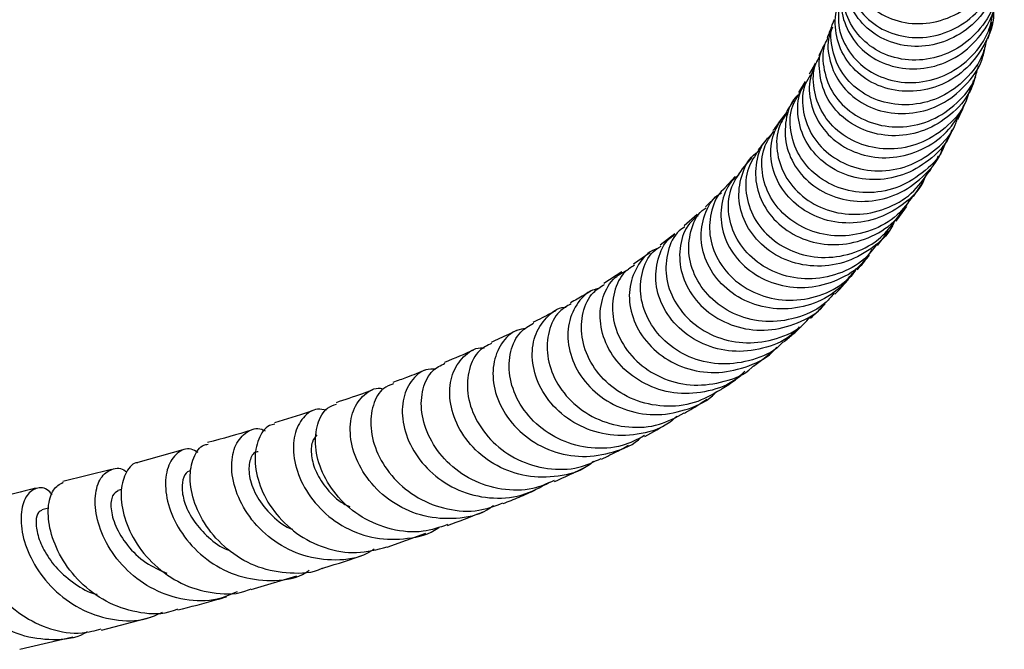
# Model space of a CAD drawing. Units: millimetres. Extents: x 5 to 995, y 5 to 995.
# Drawn here: x 551 to 596, y 141 to 169 of the extents above; entities that cross this region are included whole.
import ezdxf

# ---------------------------------------------------------------- set-up
doc = ezdxf.new("R2010")
doc.units = ezdxf.units.MM

msp = doc.modelspace()

# ---------------------------------------------------------------- linework, layer by layer
at = {"color": 7, "linetype": 'Continuous', "lineweight": 25}
for p, q in [((586.646, 166.51), (586.34, 166.002)), ((584.203, 163.033), (583.763, 162.516)), ((583.446, 162.16), (582.964, 161.646)), ((591.605, 161.25), (592.055, 161.935)), ((582.614, 161.289), (582.081, 160.775)), ((581.694, 160.419), (581.1, 159.904)), ((589.956, 159.012), (590.477, 159.678)), ((580.67, 159.548), (580.006, 159.031)), ((579.526, 158.675), (578.787, 158.155)), ((578.25, 157.8), (577.426, 157.274)), ((587.493, 156.272), (587.566, 156.346)), ((558.145, 149.666), (556.087, 149.081)), ((554.885, 148.766), (552.656, 148.213)), ((555.343, 147.84), (555.177, 147.796)), ((551.996, 146.994), (551.695, 146.92)), ((567.508, 145.213), (569.283, 145.84)), ((561.285, 143.275), (563.368, 143.892)), ((554.427, 141.416), (556.68, 142.009)), ((550.684, 140.534), (553.108, 141.102))]:
    msp.add_line(p, q, dxfattribs=at)
for points, knots in [([(588.706, 172.619), (588.679, 172.545), (588.523, 172.107), (588.705, 171.223), (589.273, 170.187), (590.274, 169.432), (591.521, 169.091), (592.857, 169.227), (594.093, 169.837), (595.074, 170.858), (595.605, 172.153), (595.769, 173.178), (595.618, 173.67), (595.604, 173.716)], [0, 0, 0, 0, 0.021741, 0.128749, 0.23587, 0.343123, 0.450505, 0.558021, 0.665647, 0.773357, 0.881112, 0.988856, 1, 1, 1, 1]), ([(588.621, 171.825), (588.593, 171.546), (588.528, 170.882), (588.988, 169.872), (589.856, 169.008), (591.045, 168.518), (592.372, 168.488), (593.666, 168.939), (594.736, 169.826), (595.467, 171), (595.572, 171.885), (595.622, 172.305)], [0, 0, 0, 0, 0.084073, 0.199915, 0.315705, 0.431478, 0.547275, 0.663138, 0.779105, 0.895205, 1, 1, 1, 1]), ([(595.585, 172.111), (595.596, 172.032), (595.672, 171.491), (595.342, 170.479), (594.601, 169.295), (593.471, 168.455), (592.16, 168.062), (590.832, 168.154), (589.669, 168.701), (588.842, 169.609), (588.42, 170.734), (588.546, 171.487), (588.608, 171.858)], [0, 0, 0, 0, 0.0188322, 0.1283222, 0.2378619, 0.3474226, 0.4569668, 0.5664563, 0.6758542, 0.7851357, 0.8942836, 1, 1, 1, 1]), ([(595.475, 170.998), (595.428, 170.658), (595.316, 169.854), (594.598, 168.759), (593.515, 167.883), (592.208, 167.449), (590.874, 167.495), (589.684, 167.999), (588.815, 168.874), (588.345, 169.944), (588.422, 170.664), (588.458, 171)], [0, 0, 0, 0, 0.085461, 0.201975, 0.318346, 0.434573, 0.55067, 0.666663, 0.782594, 0.898503, 1, 1, 1, 1]), ([(588.454, 170.842), (588.407, 170.729), (588.212, 170.262), (588.347, 169.329), (588.876, 168.263), (589.842, 167.454), (591.077, 167.043), (592.424, 167.099), (593.705, 167.632), (594.723, 168.589), (595.347, 169.688), (595.402, 170.448), (595.423, 170.74)], [0, 0, 0, 0, 0.035446, 0.146846, 0.258351, 0.369981, 0.481744, 0.593633, 0.705632, 0.81771, 0.929834, 1, 1, 1, 1]), ([(595.258, 169.773), (595.262, 169.711), (595.3, 169.186), (594.91, 168.216), (594.103, 167.079), (592.923, 166.306), (591.587, 165.987), (590.257, 166.151), (589.12, 166.757), (588.312, 167.711), (587.994, 168.839), (587.996, 169.701), (588.218, 170.06), (588.238, 170.092)], [0, 0, 0, 0, 0.014471, 0.122867, 0.231314, 0.339778, 0.448224, 0.556615, 0.664921, 0.773117, 0.881193, 0.989148, 1, 1, 1, 1]), ([(588.243, 170.171), (588.191, 169.81), (588.084, 169.067), (588.525, 167.954), (589.368, 167.05), (590.54, 166.502), (591.871, 166.405), (593.194, 166.786), (594.308, 167.615), (595.058, 168.649), (595.202, 169.417), (595.26, 169.725)], [0, 0, 0, 0, 0.109764, 0.225768, 0.341713, 0.457629, 0.573555, 0.689531, 0.805601, 0.921794, 1, 1, 1, 1]), ([(594.958, 168.471), (594.909, 168.234), (594.765, 167.54), (594.033, 166.574), (592.91, 165.752), (591.577, 165.383), (590.238, 165.492), (589.068, 166.048), (588.207, 166.965), (587.824, 168.077), (587.774, 168.935), (587.97, 169.302), (587.987, 169.333)], [0, 0, 0, 0, 0.0605041, 0.1769448, 0.2932482, 0.4094153, 0.5254611, 0.6414171, 0.7573248, 0.8732255, 0.9891571, 1, 1, 1, 1]), ([(595.013, 168.457), (595.029, 168.513), (595.104, 168.768), (595.16, 169.023), (595.204, 169.223)], [0, 0, 0, 0, 0.220055, 1, 1, 1, 1]), ([(587.9, 168.99), (587.84, 168.858), (587.621, 168.38), (587.726, 167.422), (588.227, 166.336), (589.17, 165.489), (590.396, 165.025), (591.75, 165.022), (593.064, 165.495), (594.114, 166.406), (594.732, 167.301), (594.818, 167.869), (594.835, 167.977)], [0, 0, 0, 0, 0.04387, 0.159602, 0.275434, 0.391383, 0.507457, 0.623654, 0.739955, 0.856337, 0.972764, 1, 1, 1, 1]), ([(587.843, 169.012), (587.813, 168.928), (587.754, 168.763), (587.681, 168.598), (587.645, 168.516)], [0, 0, 0, 0, 0.510314, 1, 1, 1, 1]), ([(594.34, 166.556), (594.289, 166.392), (594.102, 165.783), (593.325, 164.942), (592.142, 164.212), (590.779, 163.952), (589.451, 164.168), (588.328, 164.817), (587.544, 165.8), (587.255, 166.937), (587.276, 167.794), (587.503, 168.142), (587.522, 168.172)], [0, 0, 0, 0, 0.0434974, 0.1618264, 0.2801749, 0.3985032, 0.5167751, 0.6349598, 0.753034, 0.8709884, 0.9888205, 1, 1, 1, 1]), ([(587.503, 168.184), (587.489, 168.15), (587.419, 167.986), (587.334, 167.819), (587.266, 167.687)], [0, 0, 0, 0, 0.2045054, 1, 1, 1, 1]), ([(587.681, 168.498), (587.646, 168.437), (587.42, 168.049), (587.437, 167.159), (587.8, 166.036), (588.639, 165.097), (589.797, 164.509), (591.133, 164.361), (592.478, 164.69), (593.622, 165.475), (594.368, 166.381), (594.529, 167.03), (594.579, 167.229)], [0, 0, 0, 0, 0.021296, 0.137339, 0.253304, 0.369206, 0.485072, 0.600935, 0.716838, 0.832821, 0.948915, 1, 1, 1, 1]), ([(594.624, 167.215), (594.687, 167.385), (594.781, 167.636), (594.851, 167.888), (594.873, 167.97)], [0, 0, 0, 0, 0.676926, 1, 1, 1, 1]), ([(587.301, 167.678), (587.131, 167.352), (586.784, 166.688), (586.838, 165.51), (587.337, 164.407), (588.262, 163.533), (589.483, 163.031), (590.848, 162.983), (592.167, 163.416), (593.305, 164.268), (593.747, 165.089), (593.966, 165.498)], [0, 0, 0, 0, 0.1078452, 0.2191715, 0.3305832, 0.4420994, 0.5537268, 0.6654614, 0.7772881, 0.8891858, 1, 1, 1, 1]), ([(587.103, 167.351), (587.088, 167.322), (587.009, 167.157), (586.913, 166.989), (586.833, 166.851)], [0, 0, 0, 0, 0.178029, 1, 1, 1, 1]), ([(594.127, 165.996), (594.093, 165.869), (593.938, 165.293), (593.214, 164.456), (592.067, 163.674), (590.713, 163.353), (589.371, 163.508), (588.209, 164.104), (587.369, 165.046), (586.995, 166.172), (586.993, 167.115), (587.253, 167.549), (587.319, 167.659)], [0, 0, 0, 0, 0.032897, 0.149208, 0.26539, 0.381445, 0.497393, 0.613263, 0.729095, 0.844931, 0.960802, 1, 1, 1, 1]), ([(586.889, 166.82), (586.8, 166.68), (586.51, 166.222), (586.485, 165.244), (586.846, 164.109), (587.67, 163.151), (588.824, 162.531), (590.164, 162.348), (591.526, 162.637), (592.687, 163.392), (593.412, 164.169), (593.574, 164.695), (593.599, 164.777)], [0, 0, 0, 0, 0.05091, 0.16694, 0.282892, 0.398779, 0.514625, 0.630461, 0.746328, 0.862263, 0.978297, 1, 1, 1, 1]), ([(593.355, 164.304), (593.313, 164.187), (593.114, 163.631), (592.33, 162.857), (591.125, 162.163), (589.747, 161.945), (588.418, 162.2), (587.302, 162.881), (586.537, 163.882), (586.251, 165.029), (586.323, 165.966), (586.617, 166.377), (586.692, 166.481)], [0, 0, 0, 0, 0.031191, 0.147498, 0.263826, 0.380136, 0.496398, 0.61258, 0.728663, 0.844636, 0.960498, 1, 1, 1, 1]), ([(594.166, 165.985), (594.215, 166.095), (594.325, 166.342), (594.408, 166.591), (594.453, 166.73)], [0, 0, 0, 0, 0.445084, 1, 1, 1, 1]), ([(586.366, 165.923), (586.311, 165.875), (585.972, 165.582), (585.711, 164.748), (585.707, 163.597), (586.21, 162.475), (587.124, 161.585), (588.346, 161.054), (589.713, 160.975), (591.065, 161.37), (592.171, 162.217), (592.829, 163.023), (592.95, 163.531), (592.963, 163.588)], [0, 0, 0, 0, 0.020819, 0.127823, 0.234873, 0.341993, 0.449206, 0.556518, 0.663926, 0.771417, 0.878968, 0.986552, 1, 1, 1, 1]), ([(593.014, 163.571), (593.009, 163.556), (592.857, 163.102), (592.154, 162.391), (590.995, 161.634), (589.623, 161.351), (588.279, 161.539), (587.12, 162.163), (586.292, 163.122), (585.921, 164.259), (585.955, 165.287), (586.275, 165.788), (586.394, 165.973)], [0, 0, 0, 0, 0.003944, 0.120272, 0.236483, 0.352578, 0.468579, 0.584512, 0.700416, 0.816329, 0.932281, 1, 1, 1, 1]), ([(586.122, 165.654), (586.023, 165.497), (585.916, 165.327), (585.796, 165.154), (585.786, 165.141)], [0, 0, 0, 0, 0.92533, 1, 1, 1, 1]), ([(593.628, 164.768), (593.674, 164.857), (593.797, 165.099), (593.897, 165.346), (593.96, 165.502)], [0, 0, 0, 0, 0.365863, 1, 1, 1, 1]), ([(592.154, 162.19), (592.115, 162.089), (591.906, 161.554), (591.109, 160.814), (589.885, 160.147), (588.496, 159.96), (587.164, 160.243), (586.051, 160.947), (585.297, 161.959), (585.002, 163.119), (585.159, 164.271), (585.616, 164.849), (585.841, 165.133)], [0, 0, 0, 0, 0.025343, 0.134193, 0.243065, 0.351927, 0.460749, 0.569505, 0.678175, 0.786748, 0.895226, 1, 1, 1, 1]), ([(585.833, 165.114), (585.693, 164.904), (585.346, 164.383), (585.292, 163.324), (585.655, 162.181), (586.472, 161.209), (587.625, 160.568), (588.973, 160.356), (590.333, 160.624), (591.547, 161.311), (592.076, 162.047), (592.332, 162.404)], [0, 0, 0, 0, 0.078222, 0.194436, 0.310571, 0.42664, 0.542665, 0.658679, 0.774716, 0.890812, 1, 1, 1, 1]), ([(585.54, 164.786), (585.485, 164.706), (585.367, 164.534), (585.235, 164.359), (585.166, 164.266)], [0, 0, 0, 0, 0.4667198, 1, 1, 1, 1]), ([(591.577, 161.273), (591.354, 160.967), (590.855, 160.284), (589.683, 159.635), (588.319, 159.367), (586.965, 159.583), (585.808, 160.225), (584.985, 161.198), (584.612, 162.342), (584.669, 163.443), (585.039, 163.999), (585.202, 164.245)], [0, 0, 0, 0, 0.094225, 0.210626, 0.326926, 0.443143, 0.559304, 0.675441, 0.791589, 0.907777, 1, 1, 1, 1]), ([(593.016, 163.571), (593.076, 163.676), (593.211, 163.913), (593.327, 164.155), (593.392, 164.29)], [0, 0, 0, 0, 0.443273, 1, 1, 1, 1]), ([(585.107, 164.074), (585.018, 164), (584.644, 163.689), (584.356, 162.828), (584.356, 161.675), (584.855, 160.547), (585.767, 159.642), (586.989, 159.092), (588.367, 158.988), (589.712, 159.367), (590.823, 160.101), (591.261, 160.812), (591.452, 161.123)], [0, 0, 0, 0, 0.0341886, 0.1439193, 0.2536855, 0.3635149, 0.4734274, 0.5834336, 0.6935298, 0.8037049, 0.9139358, 1, 1, 1, 1]), ([(584.901, 163.909), (584.896, 163.903), (584.768, 163.729), (584.628, 163.556), (584.492, 163.39)], [0, 0, 0, 0, 0.034796, 1, 1, 1, 1]), ([(590.704, 160.072), (590.675, 160.002), (590.463, 159.503), (589.667, 158.804), (588.431, 158.156), (587.031, 157.993), (585.697, 158.296), (584.583, 159.017), (583.833, 160.036), (583.527, 161.213), (583.732, 162.321), (584.097, 163.056), (584.438, 163.261), (584.463, 163.276)], [0, 0, 0, 0, 0.017777, 0.12611, 0.234468, 0.342822, 0.451146, 0.559419, 0.667613, 0.775722, 0.883727, 0.99165, 1, 1, 1, 1]), ([(584.518, 163.374), (584.336, 163.106), (583.944, 162.532), (583.872, 161.403), (584.238, 160.254), (585.054, 159.272), (586.208, 158.615), (587.562, 158.382), (588.928, 158.633), (590.081, 159.241), (590.57, 159.884), (590.776, 160.155)], [0, 0, 0, 0, 0.101602, 0.21797, 0.334254, 0.450459, 0.566628, 0.682789, 0.798981, 0.915229, 1, 1, 1, 1]), ([(592.339, 162.398), (592.437, 162.555), (592.583, 162.787), (592.713, 163.024), (592.754, 163.1)], [0, 0, 0, 0, 0.678459, 1, 1, 1, 1]), ([(589.915, 159.048), (589.741, 158.822), (589.281, 158.226), (588.167, 157.652), (586.797, 157.4), (585.437, 157.636), (584.277, 158.294), (583.455, 159.277), (583.078, 160.427), (583.15, 161.6), (583.562, 162.209), (583.768, 162.514)], [0, 0, 0, 0, 0.07093, 0.187319, 0.303594, 0.419781, 0.535892, 0.651976, 0.768062, 0.8842, 1, 1, 1, 1]), ([(583.622, 162.25), (583.493, 162.145), (583.079, 161.811), (582.766, 160.914), (582.774, 159.758), (583.274, 158.625), (584.189, 157.708), (585.414, 157.143), (586.802, 157.018), (588.153, 157.383), (589.191, 158.019), (589.582, 158.614), (589.716, 158.818)], [0, 0, 0, 0, 0.0504, 0.161526, 0.2727, 0.383958, 0.495335, 0.606824, 0.718432, 0.830116, 0.941854, 1, 1, 1, 1]), ([(588.96, 157.862), (588.653, 157.505), (588.039, 156.79), (586.733, 156.19), (585.336, 156.037), (583.99, 156.36), (582.87, 157.096), (582.115, 158.127), (581.805, 159.307), (581.996, 160.417), (582.385, 161.17), (582.76, 161.386), (582.82, 161.42)], [0, 0, 0, 0, 0.108932, 0.217919, 0.326924, 0.435909, 0.544816, 0.653621, 0.762287, 0.870825, 0.979244, 1, 1, 1, 1]), ([(582.978, 161.627), (582.954, 161.61), (582.632, 161.386), (582.322, 160.628), (582.2, 159.503), (582.587, 158.335), (583.403, 157.346), (584.563, 156.674), (585.924, 156.422), (587.297, 156.659), (588.386, 157.193), (588.831, 157.747), (588.984, 157.937)], [0, 0, 0, 0, 0.009591, 0.126143, 0.242542, 0.35879, 0.474934, 0.591004, 0.707066, 0.823151, 0.939315, 1, 1, 1, 1]), ([(587.967, 156.824), (587.851, 156.682), (587.437, 156.179), (586.389, 155.685), (585.012, 155.447), (583.642, 155.703), (582.476, 156.378), (581.65, 157.369), (581.254, 158.535), (581.356, 159.664), (581.688, 160.451), (582.046, 160.696), (582.109, 160.739)], [0, 0, 0, 0, 0.045584, 0.1620194, 0.2783257, 0.3945119, 0.5106132, 0.6266789, 0.7427599, 0.8589276, 0.9752203, 1, 1, 1, 1]), ([(590.809, 160.126), (590.893, 160.237), (591.059, 160.459), (591.214, 160.685), (591.291, 160.797)], [0, 0, 0, 0, 0.500192, 1, 1, 1, 1]), ([(581.738, 160.372), (581.598, 160.259), (581.181, 159.923), (580.869, 159.017), (580.89, 157.861), (581.397, 156.721), (582.32, 155.791), (583.551, 155.208), (584.953, 155.06), (586.305, 155.42), (587.221, 155.902), (587.527, 156.316), (587.555, 156.354)], [0, 0, 0, 0, 0.058077, 0.173964, 0.289909, 0.405949, 0.522135, 0.638478, 0.754973, 0.87159, 0.988272, 1, 1, 1, 1]), ([(581.134, 159.859), (581.045, 159.801), (580.66, 159.55), (580.306, 158.746), (580.205, 157.613), (580.599, 156.441), (581.425, 155.438), (582.591, 154.749), (583.963, 154.475), (585.343, 154.697), (586.365, 155.149), (586.762, 155.608), (586.853, 155.714)], [0, 0, 0, 0, 0.0349886, 0.1517605, 0.2683322, 0.3847021, 0.5009134, 0.6170218, 0.733094, 0.8491999, 0.9653863, 1, 1, 1, 1]), ([(586.37, 155.28), (586.242, 155.144), (585.789, 154.666), (584.7, 154.24), (583.299, 154.094), (581.938, 154.442), (580.81, 155.195), (580.046, 156.238), (579.725, 157.423), (579.901, 158.53), (580.275, 159.274), (580.636, 159.481), (580.693, 159.514)], [0, 0, 0, 0, 0.046344, 0.163112, 0.279916, 0.396678, 0.513343, 0.629861, 0.746208, 0.862396, 0.978438, 1, 1, 1, 1]), ([(579.891, 158.866), (579.852, 158.855), (579.478, 158.755), (578.969, 158.157), (578.55, 157.171), (578.601, 155.991), (579.112, 154.848), (580.043, 153.898), (581.283, 153.292), (582.697, 153.117), (584.067, 153.453), (585, 153.92), (585.318, 154.33), (585.347, 154.368)], [0, 0, 0, 0, 0.012474, 0.12061, 0.228738, 0.336912, 0.445205, 0.553639, 0.662248, 0.771006, 0.879899, 0.988868, 1, 1, 1, 1]), ([(585.629, 154.602), (585.577, 154.544), (585.213, 154.136), (584.23, 153.727), (582.845, 153.504), (581.463, 153.787), (580.29, 154.482), (579.456, 155.489), (579.052, 156.66), (579.132, 157.793), (579.502, 158.628), (579.919, 158.898), (580.045, 158.979)], [0, 0, 0, 0, 0.019279, 0.135806, 0.252169, 0.368385, 0.484517, 0.600612, 0.716762, 0.833024, 0.949472, 1, 1, 1, 1]), ([(589.027, 157.899), (589.053, 157.927), (589.254, 158.148), (589.433, 158.37), (589.589, 158.564)], [0, 0, 0, 0, 0.127187, 1, 1, 1, 1]), ([(583.882, 153.262), (583.761, 153.141), (583.305, 152.685), (582.213, 152.289), (580.796, 152.17), (579.424, 152.546), (578.288, 153.324), (577.515, 154.385), (577.187, 155.573), (577.334, 156.689), (577.823, 157.548), (578.347, 157.809), (578.567, 157.919)], [0, 0, 0, 0, 0.039749, 0.15012, 0.260519, 0.370872, 0.48113, 0.59123, 0.701164, 0.810915, 0.920525, 1, 1, 1, 1]), ([(578.824, 158.102), (578.677, 158.012), (578.239, 157.743), (577.85, 156.898), (577.767, 155.764), (578.167, 154.584), (578.998, 153.561), (580.169, 152.846), (581.554, 152.539), (582.941, 152.742), (583.902, 153.106), (584.251, 153.472), (584.277, 153.499)], [0, 0, 0, 0, 0.0594146, 0.1764504, 0.2932309, 0.4097809, 0.5261151, 0.642311, 0.758426, 0.87456, 0.9907781, 1, 1, 1, 1]), ([(588.006, 156.789), (588.072, 156.855), (588.293, 157.076), (588.487, 157.298), (588.624, 157.453)], [0, 0, 0, 0, 0.299407, 1, 1, 1, 1]), ([(577.198, 157.037), (577.101, 157.017), (576.679, 156.928), (576.132, 156.328), (575.735, 155.351), (575.792, 154.176), (576.306, 153.019), (577.238, 152.042), (578.483, 151.401), (579.91, 151.186), (581.298, 151.489), (582.233, 151.912), (582.552, 152.292), (582.566, 152.309)], [0, 0, 0, 0, 0.031891, 0.138553, 0.245189, 0.351871, 0.458666, 0.565617, 0.672744, 0.780043, 0.887476, 0.995005, 1, 1, 1, 1]), ([(576.826, 156.92), (576.622, 156.797), (576.327, 156.62), (575.996, 156.442), (575.893, 156.387)], [0, 0, 0, 0, 0.6908035, 1, 1, 1, 1]), ([(582.775, 152.411), (582.383, 152.185), (581.579, 151.723), (580.159, 151.588), (578.779, 151.892), (577.598, 152.621), (576.762, 153.649), (576.353, 154.827), (576.416, 155.96), (576.814, 156.833), (577.278, 157.117), (577.459, 157.228)], [0, 0, 0, 0, 0.110864, 0.227292, 0.343569, 0.459751, 0.575922, 0.692173, 0.808585, 0.925232, 1, 1, 1, 1]), ([(580.761, 151.191), (580.664, 151.101), (580.216, 150.686), (579.135, 150.343), (577.702, 150.264), (576.321, 150.685), (575.184, 151.497), (574.411, 152.585), (574.083, 153.775), (574.211, 154.902), (574.758, 155.736), (575.323, 156.182), (575.677, 156.187), (575.704, 156.187)], [0, 0, 0, 0, 0.0298279, 0.1369747, 0.2441431, 0.3512698, 0.4582824, 0.5651437, 0.6718316, 0.7783473, 0.8847244, 0.9910023, 1, 1, 1, 1]), ([(575.24, 156.031), (575.189, 156.003), (574.889, 155.84), (574.534, 155.659), (574.221, 155.505), (574.186, 155.488)], [0, 0, 0, 0, 0.154581, 0.905353, 1, 1, 1, 1]), ([(575.924, 156.338), (575.735, 156.231), (575.265, 155.966), (574.852, 155.102), (574.777, 153.972), (575.172, 152.782), (575.998, 151.731), (577.172, 150.972), (578.551, 150.634), (579.947, 150.726), (580.738, 151.15), (581.11, 151.349)], [0, 0, 0, 0, 0.078922, 0.196474, 0.31374, 0.43072, 0.547443, 0.663964, 0.780376, 0.896767, 1, 1, 1, 1]), ([(586.885, 155.685), (586.983, 155.773), (587.185, 155.954), (587.361, 156.136), (587.451, 156.229)], [0, 0, 0, 0, 0.491766, 1, 1, 1, 1]), ([(573.459, 155.133), (573.192, 155.005), (572.806, 154.82), (572.391, 154.635), (572.263, 154.578)], [0, 0, 0, 0, 0.690539, 1, 1, 1, 1]), ([(573.861, 155.209), (573.719, 155.19), (573.267, 155.132), (572.694, 154.551), (572.309, 153.6), (572.358, 152.432), (572.86, 151.257), (573.78, 150.241), (575.021, 149.547), (576.455, 149.271), (577.867, 149.519), (578.813, 149.89), (579.139, 150.242), (579.141, 150.243)], [0, 0, 0, 0, 0.0484449, 0.1538171, 0.2591245, 0.364481, 0.4699408, 0.5755652, 0.68135, 0.7873059, 0.8933899, 0.9995708, 1, 1, 1, 1]), ([(579.29, 150.309), (578.956, 150.136), (578.197, 149.745), (576.837, 149.68), (575.453, 150.034), (574.277, 150.81), (573.449, 151.868), (573.047, 153.058), (573.105, 154.182), (573.517, 155.062), (573.999, 155.333), (574.209, 155.451)], [0, 0, 0, 0, 0.091829, 0.208611, 0.325231, 0.441764, 0.558335, 0.675029, 0.791953, 0.909143, 1, 1, 1, 1]), ([(585.646, 154.586), (585.794, 154.705), (586.063, 154.923), (586.299, 155.145), (586.405, 155.244)], [0, 0, 0, 0, 0.5479184, 1, 1, 1, 1]), ([(571.465, 154.223), (571.035, 154.035), (570.605, 153.846), (570.134, 153.659), (570.132, 153.659)], [0, 0, 0, 0, 0.99682, 1, 1, 1, 1]), ([(576.955, 149.131), (576.87, 149.06), (576.415, 148.681), (575.329, 148.4), (573.88, 148.385), (572.499, 148.873), (571.374, 149.739), (570.619, 150.861), (570.305, 152.059), (570.436, 153.164), (570.964, 153.954), (571.532, 154.354), (571.889, 154.323), (571.941, 154.318)], [0, 0, 0, 0, 0.024443, 0.1311498, 0.2378824, 0.3445717, 0.4511479, 0.5575879, 0.6638475, 0.7699445, 0.8758909, 0.981766, 1, 1, 1, 1]), ([(572.288, 154.532), (572.093, 154.437), (571.629, 154.209), (571.209, 153.376), (571.122, 152.265), (571.495, 151.062), (572.298, 149.971), (573.456, 149.149), (574.834, 148.741), (576.195, 148.752), (576.966, 149.11), (577.303, 149.266)], [0, 0, 0, 0, 0.085476, 0.204005, 0.322223, 0.440102, 0.557688, 0.67501, 0.792172, 0.909263, 1, 1, 1, 1]), ([(584.282, 153.494), (584.447, 153.614), (584.745, 153.831), (585.005, 154.051), (585.12, 154.15)], [0, 0, 0, 0, 0.553318, 1, 1, 1, 1]), ([(569.251, 153.31), (568.972, 153.197), (568.497, 153.005), (567.977, 152.816), (567.763, 152.739)], [0, 0, 0, 0, 0.587967, 1, 1, 1, 1]), ([(569.726, 153.356), (569.574, 153.355), (569.134, 153.352), (568.557, 152.835), (568.168, 151.939), (568.19, 150.791), (568.655, 149.594), (569.539, 148.525), (570.761, 147.748), (572.182, 147.394), (573.663, 147.492), (574.518, 147.949), (574.943, 148.176)], [0, 0, 0, 0, 0.055091, 0.160013, 0.264809, 0.369597, 0.47446, 0.579469, 0.684653, 0.790007, 0.895502, 1, 1, 1, 1]), ([(575.147, 148.251), (574.83, 148.112), (574.072, 147.778), (572.729, 147.797), (571.349, 148.231), (570.194, 149.075), (569.395, 150.177), (569.021, 151.379), (569.093, 152.48), (569.5, 153.306), (569.955, 153.525), (570.152, 153.62)], [0, 0, 0, 0, 0.0846112, 0.202333, 0.3199036, 0.4374316, 0.5550291, 0.6728017, 0.7908445, 0.9092074, 1, 1, 1, 1]), ([(582.775, 152.41), (582.975, 152.54), (583.304, 152.756), (583.592, 152.976), (583.705, 153.063)], [0, 0, 0, 0, 0.606631, 1, 1, 1, 1]), ([(566.823, 152.393), (566.661, 152.333), (566.137, 152.137), (565.562, 151.947), (565.166, 151.815)], [0, 0, 0, 0, 0.310197, 1, 1, 1, 1]), ([(572.366, 147.099), (572.268, 147.028), (571.774, 146.673), (570.653, 146.463), (569.189, 146.552), (567.823, 147.139), (566.733, 148.083), (566.022, 149.249), (565.748, 150.447), (565.903, 151.51), (566.422, 152.216), (566.965, 152.536), (567.287, 152.457), (567.334, 152.446)], [0, 0, 0, 0, 0.026518, 0.133005, 0.239546, 0.346044, 0.452434, 0.558665, 0.664715, 0.770611, 0.876394, 0.982161, 1, 1, 1, 1]), ([(567.788, 152.679), (567.633, 152.622), (567.223, 152.473), (566.815, 151.738), (566.692, 150.672), (567.013, 149.46), (567.763, 148.316), (568.882, 147.406), (570.245, 146.889), (571.629, 146.793), (572.445, 147.097), (572.807, 147.232)], [0, 0, 0, 0, 0.072838, 0.19282, 0.312425, 0.431632, 0.550477, 0.669021, 0.787353, 0.905585, 1, 1, 1, 1]), ([(581.116, 151.335), (581.371, 151.486), (581.732, 151.701), (582.052, 151.92), (582.146, 151.985)], [0, 0, 0, 0, 0.7068452, 1, 1, 1, 1]), ([(564.165, 151.474), (564.08, 151.445), (563.505, 151.248), (562.879, 151.057), (562.346, 150.893)], [0, 0, 0, 0, 0.14836, 1, 1, 1, 1]), ([(564.721, 151.471), (564.586, 151.499), (564.189, 151.579), (563.627, 151.182), (563.215, 150.387), (563.181, 149.283), (563.573, 148.073), (564.388, 146.935), (565.555, 146.05), (566.968, 145.544), (568.436, 145.56), (569.47, 145.796), (569.879, 146.12), (569.903, 146.139)], [0, 0, 0, 0, 0.053736, 0.158103, 0.262277, 0.366367, 0.470487, 0.574726, 0.679131, 0.783705, 0.888426, 0.99323, 1, 1, 1, 1]), ([(570.261, 146.237), (569.896, 146.112), (569.071, 145.829), (567.684, 145.963), (566.324, 146.519), (565.216, 147.458), (564.478, 148.614), (564.161, 149.821), (564.274, 150.867), (564.66, 151.574), (565.046, 151.704), (565.191, 151.753)], [0, 0, 0, 0, 0.094168, 0.213046, 0.331812, 0.450587, 0.569474, 0.688595, 0.808031, 0.927828, 1, 1, 1, 1]), ([(566.913, 145.109), (566.75, 145.013), (566.163, 144.668), (564.953, 144.554), (563.485, 144.805), (562.163, 145.53), (561.145, 146.576), (560.519, 147.786), (560.321, 148.965), (560.527, 149.943), (561.048, 150.515), (561.578, 150.708), (561.871, 150.551), (561.923, 150.523)], [0, 0, 0, 0, 0.040007, 0.144561, 0.249162, 0.353721, 0.458144, 0.562361, 0.666349, 0.770153, 0.873878, 0.977654, 1, 1, 1, 1]), ([(562.364, 150.831), (562.279, 150.817), (561.959, 150.765), (561.577, 150.187), (561.389, 149.214), (561.619, 148.014), (562.274, 146.816), (563.313, 145.793), (564.635, 145.119), (566.105, 144.86), (567.044, 145.098), (567.508, 145.216)], [0, 0, 0, 0, 0.043094, 0.164121, 0.284753, 0.404986, 0.52487, 0.644482, 0.763902, 0.883213, 1, 1, 1, 1]), ([(579.306, 150.273), (579.67, 150.472), (580.058, 150.685), (580.412, 150.903), (580.435, 150.917)], [0, 0, 0, 0, 0.936566, 1, 1, 1, 1]), ([(561.284, 150.558), (561.281, 150.557), (560.663, 150.362), (559.972, 150.175), (559.284, 149.99)], [0, 0, 0, 0, 0.005226, 1, 1, 1, 1]), ([(564.284, 150.35), (564.206, 150.25), (564.032, 150.028), (564.003, 149.401), (564.216, 148.633), (564.724, 147.862), (565.277, 147.299), (565.696, 147.106), (565.796, 147.06)], [0, 0, 0, 0, 0.158064, 0.353209, 0.548323, 0.743551, 0.939011, 1, 1, 1, 1]), ([(558.849, 149.545), (558.74, 149.604), (558.403, 149.786), (557.862, 149.557), (557.417, 148.92), (557.298, 147.907), (557.578, 146.713), (558.275, 145.512), (559.345, 144.496), (560.697, 143.814), (562.173, 143.623), (563.316, 143.756), (563.838, 144.082), (563.941, 144.147)], [0, 0, 0, 0, 0.049038, 0.1519388, 0.2546324, 0.3571503, 0.4595955, 0.5621159, 0.66485, 0.7678726, 0.8711671, 0.9746377, 1, 1, 1, 1]), ([(564.524, 144.236), (564.519, 144.234), (564.082, 144.004), (563.046, 143.972), (561.597, 144.215), (560.283, 144.956), (559.269, 146.005), (558.637, 147.214), (558.42, 148.4), (558.604, 149.337), (558.955, 149.874), (559.24, 149.907), (559.303, 149.915)], [0, 0, 0, 0, 0.001454, 0.121955, 0.242342, 0.362659, 0.482945, 0.603255, 0.723675, 0.844327, 0.965337, 1, 1, 1, 1]), ([(577.317, 149.229), (577.578, 149.359), (578, 149.569), (578.398, 149.784), (578.55, 149.866)], [0, 0, 0, 0, 0.618698, 1, 1, 1, 1]), ([(561.604, 149.568), (561.567, 149.568), (561.387, 149.567), (561.184, 149.18), (561.148, 148.488), (561.443, 147.598), (562.099, 146.751), (562.724, 146.183), (563.141, 146.041), (563.178, 146.029)], [0, 0, 0, 0, 0.048025, 0.234882, 0.421561, 0.608244, 0.795099, 0.982246, 1, 1, 1, 1]), ([(560.632, 143.163), (560.335, 143.034), (559.583, 142.709), (558.233, 142.744), (556.797, 143.206), (555.567, 144.096), (554.67, 145.245), (554.174, 146.477), (554.086, 147.593), (554.358, 148.437), (554.879, 148.81), (555.347, 148.861), (555.56, 148.655), (555.575, 148.641)], [0, 0, 0, 0, 0.0677, 0.17109, 0.274506, 0.377775, 0.480748, 0.583363, 0.685676, 0.787832, 0.89, 0.992307, 1, 1, 1, 1]), ([(556.089, 149.068), (556.084, 149.068), (555.868, 149.088), (555.532, 148.67), (555.268, 147.855), (555.38, 146.706), (555.9, 145.479), (556.812, 144.35), (558.047, 143.486), (559.47, 143.071), (560.609, 143.019), (561.167, 143.255), (561.276, 143.3)], [0, 0, 0, 0, 0.002654, 0.124786, 0.246536, 0.367812, 0.488664, 0.60924, 0.729718, 0.850233, 0.970849, 1, 1, 1, 1]), ([(575.164, 148.207), (575.491, 148.355), (575.95, 148.562), (576.385, 148.774), (576.51, 148.834)], [0, 0, 0, 0, 0.713182, 1, 1, 1, 1]), ([(558.489, 148.678), (558.475, 148.68), (558.345, 148.695), (558.169, 148.428), (558.074, 147.906), (558.22, 147.178), (558.625, 146.38), (559.304, 145.651), (559.893, 145.18), (560.265, 145.059), (560.292, 145.05)], [0, 0, 0, 0, 0.019985, 0.181205, 0.342268, 0.503296, 0.664411, 0.82572, 0.987294, 1, 1, 1, 1]), ([(551.411, 147.903), (550.777, 147.738), (550.047, 147.547), (549.239, 147.369), (549.133, 147.346)], [0, 0, 0, 0, 0.868724, 1, 1, 1, 1]), ([(552.169, 147.619), (552.094, 147.698), (551.833, 147.971), (551.342, 147.928), (550.882, 147.491), (550.681, 146.616), (550.837, 145.478), (551.389, 144.247), (552.322, 143.117), (553.569, 142.255), (555.003, 141.827), (556.286, 141.809), (556.974, 142.122), (557.214, 142.23)], [0, 0, 0, 0, 0.041007, 0.14153, 0.241934, 0.342192, 0.44234, 0.54249, 0.642809, 0.743449, 0.844477, 0.945844, 1, 1, 1, 1]), ([(557.904, 142.366), (557.77, 142.315), (557.181, 142.09), (556.021, 142.184), (554.613, 142.66), (553.407, 143.57), (552.527, 144.724), (552.034, 145.955), (551.939, 147.057), (552.173, 147.892), (552.509, 148.083), (552.672, 148.176)], [0, 0, 0, 0, 0.035666, 0.157305, 0.278826, 0.400181, 0.521363, 0.642452, 0.76362, 0.885069, 1, 1, 1, 1]), ([(555.183, 147.786), (555.088, 147.731), (554.891, 147.616), (554.819, 147), (555.027, 146.177), (555.57, 145.28), (556.376, 144.479), (557.08, 144.167), (557.41, 144.021)], [0, 0, 0, 0, 0.1617, 0.333298, 0.504897, 0.676654, 0.8487, 1, 1, 1, 1]), ([(572.816, 147.2), (573.061, 147.298), (573.572, 147.504), (574.048, 147.714), (574.296, 147.824)], [0, 0, 0, 0, 0.478667, 1, 1, 1, 1]), ([(553.771, 141.334), (553.725, 141.306), (553.259, 141.021), (552.19, 140.917), (550.727, 141.107), (549.368, 141.806), (548.272, 142.842), (547.525, 144.064), (547.169, 145.276), (547.183, 146.286), (547.502, 146.952), (547.996, 147.115), (548.421, 146.986), (548.588, 146.688), (548.609, 146.652)], [0, 0, 0, 0, 0.010942, 0.109287, 0.207702, 0.306001, 0.404008, 0.501626, 0.598878, 0.695874, 0.792763, 0.889666, 0.986645, 1, 1, 1, 1]), ([(549.149, 147.29), (549.032, 147.259), (548.744, 147.182), (548.481, 146.517), (548.482, 145.495), (548.862, 144.273), (549.626, 143.068), (550.731, 142.052), (552.075, 141.411), (553.367, 141.186), (554.124, 141.392), (554.415, 141.471)], [0, 0, 0, 0, 0.082697, 0.203898, 0.324712, 0.445091, 0.565125, 0.685003, 0.804927, 0.925036, 1, 1, 1, 1]), ([(551.697, 146.885), (551.638, 146.867), (551.496, 146.823), (551.399, 146.41), (551.478, 145.769), (551.802, 144.99), (552.375, 144.191), (553.191, 143.523), (553.841, 143.121), (554.211, 143.05), (554.22, 143.048)], [0, 0, 0, 0, 0.103212, 0.251739, 0.400232, 0.548809, 0.697577, 0.846616, 0.995967, 1, 1, 1, 1]), ([(570.27, 146.203), (570.791, 146.395), (571.349, 146.601), (571.867, 146.812), (571.902, 146.827)], [0, 0, 0, 0, 0.930936, 1, 1, 1, 1]), ([(564.525, 144.235), (564.552, 144.243), (565.234, 144.445), (565.851, 144.657), (566.444, 144.86)], [0, 0, 0, 0, 0.039352, 1, 1, 1, 1]), ([(557.914, 142.334), (558.508, 142.483), (559.287, 142.679), (559.984, 142.889), (560.149, 142.939)], [0, 0, 0, 0, 0.763139, 1, 1, 1, 1])]:
    msp.add_open_spline(points, degree=3, knots=knots, dxfattribs=at)

doc.saveas('drawing.dxf')
